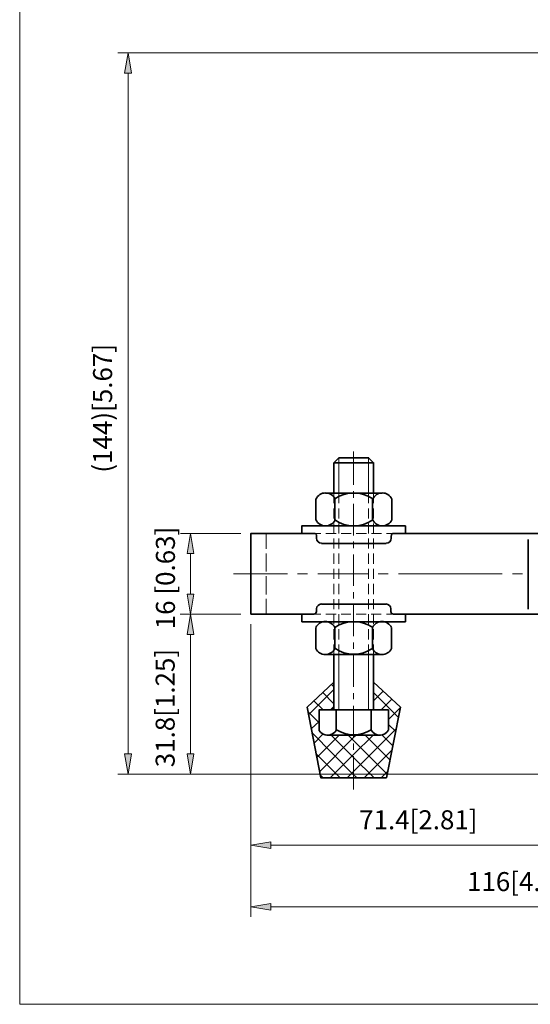
# Model space of a CAD drawing. Units: inches. Extents: x 39 to 573, y 50 to 741.
# Drawn here: x 39 to 269, y 50 to 494 of the extents above; entities that cross this region are included whole.
import ezdxf

# ---------------------------------------------------------------- set-up
doc = ezdxf.new("R2010")
doc.units = ezdxf.units.IN
doc.header["$MEASUREMENT"] = 0
doc.layers.add('图层 1', color=7, linetype='Continuous')

# ---------------------------------------------------------------- blocks, each defined once
blk = doc.blocks.new('block 2')
at = {"layer": '图层 1', "lineweight": 0}
blk.add_lwpolyline([(38.68, 50), (572.56, 50), (572.56, 741.08), (38.68, 741.08), (38.68, 50)], dxfattribs=at)
blk = doc.blocks.new('block 3')
at = {"layer": '图层 1', "lineweight": 0}
blk.add_lwpolyline([(38.68, 50), (572.56, 50), (572.56, 741.08), (38.68, 741.08), (38.68, 50)], dxfattribs=at)
blk = doc.blocks.new('block 4')
at = {"layer": '图层 1', "true_color": 0xffffff}
h = blk.add_hatch(color=7, dxfattribs=at)
h.dxf.hatch_style = 2
h.paths.add_polyline_path([(85.96, 469.52), (89.08, 469.52), (87.52, 478.64)])
h = blk.add_hatch(color=7, dxfattribs=at)
h.dxf.hatch_style = 2
h.paths.add_polyline_path([(114.16, 253.04), (117.16, 253.04), (115.72, 262.16)])
h = blk.add_hatch(color=7, dxfattribs=at)
h.dxf.hatch_style = 2
h.paths.add_polyline_path([(114.16, 234.8), (117.16, 234.8), (115.72, 225.8)])
h = blk.add_hatch(color=7, dxfattribs=at)
h.dxf.hatch_style = 2
h.paths.add_polyline_path([(114.16, 216.68), (117.16, 216.68), (115.6, 225.8)])
h = blk.add_hatch(color=7, dxfattribs=at)
h.dxf.hatch_style = 2
h.paths.add_polyline_path([(85.96, 162.8), (89.08, 162.8), (87.52, 153.68)])
h = blk.add_hatch(color=7, dxfattribs=at)
h.dxf.hatch_style = 2
h.paths.add_polyline_path([(114.16, 162.8), (117.16, 162.8), (115.6, 153.68)])
h = blk.add_hatch(color=7, dxfattribs=at)
h.dxf.hatch_style = 2
h.paths.add_polyline_path([(151.84, 123.2), (151.84, 120.2), (142.84, 121.76)])
h = blk.add_hatch(color=7, dxfattribs=at)
h.dxf.hatch_style = 2
h.paths.add_polyline_path([(151.84, 95.36), (151.84, 92.36), (142.84, 93.92)])
at = {"layer": '图层 1', "lineweight": 0}
for points in [[(38.68, 50), (572.56, 50), (572.56, 741.08), (38.68, 741.08), (38.68, 50)], [(85.96, 469.52), (89.08, 469.52), (87.52, 478.64), (85.96, 469.52)], [(85.96, 469.52), (89.08, 469.52), (87.52, 478.64), (85.96, 469.52)], [(114.16, 253.04), (117.16, 253.04), (115.72, 262.16), (114.16, 253.04)], [(114.16, 253.04), (117.16, 253.04), (115.72, 262.16), (114.16, 253.04)], [(114.16, 234.8), (117.16, 234.8), (115.72, 225.8), (114.16, 234.8)], [(114.16, 234.8), (117.16, 234.8), (115.72, 225.8), (114.16, 234.8)], [(114.16, 216.68), (117.16, 216.68), (115.6, 225.8), (114.16, 216.68)], [(114.16, 216.68), (117.16, 216.68), (115.6, 225.8), (114.16, 216.68)], [(85.96, 162.8), (89.08, 162.8), (87.52, 153.68), (85.96, 162.8)], [(85.96, 162.8), (89.08, 162.8), (87.52, 153.68), (85.96, 162.8)], [(114.16, 162.8), (117.16, 162.8), (115.6, 153.68), (114.16, 162.8)], [(114.16, 162.8), (117.16, 162.8), (115.6, 153.68), (114.16, 162.8)], [(151.84, 123.2), (151.84, 120.2), (142.84, 121.76), (151.84, 123.2)], [(151.84, 123.2), (151.84, 120.2), (142.84, 121.76), (151.84, 123.2)], [(151.84, 95.36), (151.84, 92.36), (142.84, 93.92), (151.84, 95.36)], [(151.84, 95.36), (151.84, 92.36), (142.84, 93.92), (151.84, 95.36)]]:
    blk.add_lwpolyline(points, dxfattribs=at)
at = {"layer": '图层 1', "color": 7, "lineweight": 18, "true_color": 0xffffff}
for points in [[(321.88, 478.64), (82.96, 478.64)], [(87.52, 162.8), (87.52, 469.52)], [(189.16, 284), (189.16, 299)], [(182.56, 296.24), (182.56, 280.28)], [(195.88, 296.24), (195.88, 280.28)], [(180.28, 280.28), (180.28, 275.72)], [(182.56, 275.72), (182.56, 280.28)], [(189.16, 278.24), (189.16, 281.12)], [(195.88, 275.72), (195.88, 280.28)], [(198.16, 280.28), (198.16, 275.72)], [(189.16, 261.2), (189.16, 275.48)], [(180.28, 273.44), (180.28, 268.88)], [(182.56, 268.88), (182.56, 273.44)], [(195.88, 268.88), (195.88, 273.44)], [(198.16, 273.44), (198.16, 268.88)], [(180.28, 266.6), (180.28, 262.16)], [(182.56, 262.16), (182.56, 266.6)], [(195.88, 262.16), (195.88, 266.6)], [(198.16, 266.6), (198.16, 262.16)], [(138.28, 262.16), (111.16, 262.16)], [(149.68, 255.2), (149.68, 262.16)], [(171.28, 262.16), (174.4, 262.16)], [(176.68, 262.16), (181.24, 262.16)], [(183.52, 262.16), (188.08, 262.16)], [(190.36, 262.16), (194.92, 262.16)], [(197.2, 262.16), (201.76, 262.16)], [(203.92, 262.16), (207.16, 262.16)], [(180.28, 259.88), (180.28, 255.32)], [(182.56, 255.32), (182.56, 259.88)], [(189.16, 255.56), (189.16, 258.44)], [(195.88, 255.32), (195.88, 259.88)], [(198.16, 259.88), (198.16, 255.32)], [(115.72, 253.04), (115.72, 234.8)], [(149.68, 245), (149.68, 253.16)], [(180.28, 253.04), (180.28, 248.48)], [(182.56, 248.48), (182.56, 253.04)], [(195.88, 248.48), (195.88, 253.04)], [(198.16, 253.04), (198.16, 248.48)], [(189.16, 238.52), (189.16, 252.68)], [(180.28, 246.2), (180.28, 241.64)], [(182.56, 241.64), (182.56, 246.2)], [(195.88, 241.64), (195.88, 246.2)], [(198.16, 246.2), (198.16, 241.64)], [(135.04, 243.92), (159.4, 243.92)], [(149.68, 234.68), (149.68, 242.96)], [(163.84, 243.92), (168.4, 243.92)], [(172.96, 243.92), (195.76, 243.92)], [(200.2, 243.92), (204.76, 243.92)], [(209.32, 243.92), (233.68, 243.92)], [(233.68, 243.92), (256.12, 243.92)], [(260.68, 243.92), (265.24, 243.92)], [(180.28, 239.36), (180.28, 234.8)], [(182.56, 234.8), (182.56, 239.36)], [(189.16, 232.88), (189.16, 235.64)], [(195.88, 234.8), (195.88, 239.36)], [(198.16, 239.36), (198.16, 234.8)], [(149.68, 225.8), (149.68, 232.64)], [(180.28, 232.52), (180.28, 228.08)], [(182.56, 228.08), (182.56, 232.52)], [(195.88, 228.08), (195.88, 232.52)], [(198.16, 232.52), (198.16, 228.08)], [(189.16, 215.84), (189.16, 230)], [(138.28, 225.8), (111.04, 225.8)], [(138.28, 225.8), (111.16, 225.8)], [(171.16, 225.8), (174.4, 225.8)], [(176.68, 225.8), (181.24, 225.8)], [(180.28, 225.8), (180.28, 221.24)], [(182.56, 221.24), (182.56, 225.8)], [(183.52, 225.8), (187.96, 225.8)], [(190.24, 225.8), (194.8, 225.8)], [(195.88, 221.24), (195.88, 225.8)], [(197.08, 225.8), (201.64, 225.8)], [(198.16, 225.8), (198.16, 221.24)], [(203.92, 225.8), (207.04, 225.8)], [(142.84, 221.24), (142.84, 89.36)], [(142.84, 221.24), (142.84, 117.2)], [(180.28, 218.96), (180.28, 214.4)], [(182.56, 214.4), (182.56, 218.96)], [(195.88, 214.4), (195.88, 218.96)], [(198.16, 218.96), (198.16, 214.4)], [(115.6, 216.68), (115.6, 162.8)], [(189.16, 210.08), (189.16, 212.96)], [(180.28, 212.12), (180.28, 207.56)], [(182.56, 207.56), (182.56, 212.12)], [(195.88, 207.56), (195.88, 212.12)], [(198.16, 212.12), (198.16, 207.56)], [(182.56, 207.56), (182.56, 182.6)], [(189.16, 193.04), (189.16, 207.32)], [(195.88, 207.56), (195.88, 182.6)], [(180.16, 191.72), (168.88, 180.44)], [(180.16, 193.16), (179.08, 194.24)], [(198.64, 194.84), (198.28, 194.6)], [(202.48, 191.12), (198.28, 186.92)], [(175.36, 182.6), (171.28, 186.68)], [(180.16, 185.48), (175.24, 190.52)], [(189.16, 187.4), (189.16, 190.16)], [(209.32, 179.24), (198.28, 190.28)], [(206.44, 187.4), (201.64, 182.6)], [(180.16, 184.04), (178.72, 182.6)], [(180.16, 183.56), (179.2, 182.6)], [(189.16, 170.36), (189.16, 184.52)], [(198.28, 182.6), (198.28, 182.6)], [(210.16, 183.56), (204.88, 178.28)], [(173.56, 176.84), (168.64, 181.76)], [(173.56, 177.44), (170.08, 174.08)], [(208.24, 173.96), (189.16, 154.88), (186.28, 152)], [(208.12, 172.88), (204.88, 176.12)], [(190.72, 152), (189.16, 153.44), (170.44, 172.28)], [(175.48, 171.8), (171.4, 167.6)], [(182.68, 171.32), (172.6, 161.24)], [(173.92, 154.88), (189.16, 170.24), (190.36, 171.32)], [(178.6, 152), (189.16, 162.56), (197.92, 171.32)], [(189.16, 161.12), (179.08, 171.32)], [(189.16, 168.8), (186.64, 171.32)], [(204.28, 153.68), (189.16, 168.8)], [(205.6, 160.04), (194.32, 171.32)], [(206.8, 166.52), (201.88, 171.44)], [(189.16, 164.6), (189.16, 167.48)], [(206.44, 164.48), (193.96, 152)], [(183.04, 152), (172.36, 162.68)], [(189.16, 146.72), (189.16, 161.84)], [(198.4, 152), (189.16, 161.12)], [(308.8, 153.68), (82.96, 153.68)], [(308.8, 153.68), (111.04, 153.68)], [(175.36, 152), (174.16, 153.2)], [(204.52, 155), (201.64, 152)], [(151.84, 121.76), (296.92, 121.76)], [(151.84, 93.92), (397.96, 93.92)]]:
    blk.add_lwpolyline(points, dxfattribs=at)
at = {"layer": '图层 1', "color": 7, "lineweight": 35, "true_color": 0xffffff}
for points in [[(180.28, 293.96), (198.16, 293.96), (195.88, 296.24), (182.56, 296.24), (180.28, 293.96)], [(180.28, 280.28), (180.28, 293.96)], [(198.16, 293.96), (198.16, 280.28)], [(176.44, 280.28), (180.64, 280.28)], [(180.64, 280.28), (197.68, 280.28)], [(197.68, 280.28), (202, 280.28)], [(172.12, 277.52), (172.12, 268.28)], [(180.64, 277.52), (180.64, 268.28)], [(197.68, 277.52), (197.68, 268.28)], [(206.32, 277.52), (206.32, 268.28)], [(171.28, 262.16), (142.84, 262.16), (142.84, 225.8)], [(165.76, 262.16), (165.76, 265.52), (212.56, 265.52)], [(233.68, 262.16), (207.16, 262.16)], [(212.56, 265.52), (212.56, 262.16)], [(311.92, 262.16), (233.68, 262.16)], [(172.36, 260.96), (172.36, 259.88)], [(174.64, 257.6), (203.8, 257.6)], [(206.08, 260.96), (206.08, 259.88)], [(267.76, 228.08), (267.76, 259.4)], [(172.36, 226.88), (172.36, 228.08)], [(174.64, 230.24), (203.68, 230.24)], [(205.96, 226.88), (205.96, 228.08)], [(165.76, 225.8), (142.84, 225.8)], [(171.16, 225.8), (165.76, 225.8)], [(165.76, 222.32), (165.76, 225.8)], [(165.76, 222.32), (212.56, 222.32)], [(175.72, 222.32), (202.6, 222.32)], [(202.12, 222.32), (176.2, 222.32)], [(207.04, 225.8), (212.56, 225.8)], [(233.68, 225.8), (212.56, 225.8)], [(212.56, 222.32), (212.56, 225.8)], [(300.16, 225.8), (233.68, 225.8)], [(172.12, 210.32), (172.12, 219.56)], [(180.64, 210.32), (180.64, 219.56)], [(197.68, 210.32), (197.68, 219.56)], [(206.2, 210.32), (206.2, 219.56)], [(176.32, 207.56), (180.64, 207.56)], [(180.28, 182.6), (180.28, 207.56)], [(180.64, 207.56), (197.68, 207.56)], [(197.68, 207.56), (201.88, 207.56)], [(198.16, 207.56), (198.16, 182.6)], [(168.16, 183.8), (180.28, 195.2)], [(210.28, 183.8), (198.16, 195.2)], [(203.92, 152), (174.4, 152), (168.16, 183.8)], [(204.88, 182.6), (189.16, 182.6), (173.56, 182.6), (173.56, 173.6)], [(198.28, 182.6), (180.16, 182.6)], [(181.24, 182.6), (181.36, 182.6), (181.36, 173.6)], [(203.92, 152), (210.28, 183.8)], [(204.88, 182.6), (204.88, 173.6)], [(177.16, 171.32), (201.28, 171.32)]]:
    blk.add_lwpolyline(points, dxfattribs=at)
for points in [[(180.8, 277.65), (180.03, 279.33), (178.35, 280.4), (176.5, 280.4), (174.65, 280.4), (172.97, 279.33), (172.2, 277.65)], [(206.36, 277.65), (205.59, 279.33), (203.91, 280.4), (202.06, 280.4), (200.21, 280.4), (198.53, 279.33), (197.76, 277.65)], [(172.2, 268.27), (172.97, 266.59), (174.65, 265.52), (176.5, 265.52), (178.35, 265.52), (180.03, 266.59), (180.8, 268.27)], [(197.76, 268.27), (198.53, 266.59), (200.21, 265.52), (202.06, 265.52), (203.91, 265.52), (205.59, 266.59), (206.36, 268.27)], [(180.68, 219.69), (179.91, 221.37), (178.23, 222.44), (176.38, 222.44), (174.53, 222.44), (172.85, 221.37), (172.08, 219.69)], [(206.24, 219.69), (205.47, 221.37), (203.79, 222.44), (201.94, 222.44), (200.09, 222.44), (198.41, 221.37), (197.64, 219.69)], [(172.08, 210.31), (172.85, 208.63), (174.53, 207.56), (176.38, 207.56), (178.23, 207.56), (179.91, 208.63), (180.68, 210.31)], [(197.64, 210.31), (198.41, 208.63), (200.09, 207.56), (201.94, 207.56), (203.79, 207.56), (205.47, 208.63), (206.24, 210.31)], [(197.08, 173.6), (197.08, 173.6), (197.08, 182.6), (197.08, 182.6), (197.08, 182.6), (197.08, 173.6), (197.08, 173.6)], [(173.55, 173.58), (174.36, 172.18), (175.85, 171.32), (177.46, 171.32), (179.07, 171.32), (180.56, 172.18), (181.37, 173.58)], [(197.07, 173.58), (197.88, 172.18), (199.37, 171.32), (200.98, 171.32), (202.59, 171.32), (204.08, 172.18), (204.89, 173.58)]]:
    blk.add_open_spline(points, degree=3, knots=[0, 0, 0, 0, 1, 1, 1, 2, 2, 2, 2], dxfattribs=at)
for points in [[(197.75, 277.67), (192.64, 281.31), (185.8, 281.31), (180.69, 277.67)], [(180.69, 268.25), (185.8, 264.61), (192.64, 264.61), (197.75, 268.25)], [(172.48, 261.02), (172.48, 261.65), (171.97, 262.16), (171.34, 262.16)], [(207.22, 262.16), (206.59, 262.16), (206.08, 261.65), (206.08, 261.02)], [(172.48, 259.94), (172.48, 258.71), (173.47, 257.72), (174.7, 257.72)], [(203.86, 257.72), (205.09, 257.72), (206.08, 258.71), (206.08, 259.94)], [(171.22, 225.8), (171.85, 225.8), (172.36, 226.31), (172.36, 226.94)], [(174.7, 230.36), (173.47, 230.36), (172.48, 229.37), (172.48, 228.14)], [(205.96, 228.14), (205.96, 229.37), (204.97, 230.36), (203.74, 230.36)], [(205.96, 226.94), (205.96, 226.31), (206.47, 225.8), (207.1, 225.8)], [(197.75, 219.71), (192.64, 223.35), (185.8, 223.35), (180.69, 219.71)], [(180.69, 210.41), (185.8, 206.77), (192.64, 206.77), (197.75, 210.41)], [(181.39, 173.7), (186.18, 170.69), (192.26, 170.69), (197.05, 173.7)]]:
    blk.add_open_spline(points, degree=3, dxfattribs=at)
at = {"layer": '图层 1', "color": 7, "true_color": 0xffffff, "char_height": 8.568, "attachment_point": 7, "rotation": 90}
for s, insert in [('\\fArial|b0|i0|c0|p34;\\W1;(144)[5.67]', (80.32, 289.52)), ('\\fArial|b0|i0|c0|p34;\\W1;16 [0.63]', (108.64, 218.96)), ('\\fArial|b0|i0|c0|p34;\\W1;31.8[1.25]', (108.52, 156.8))]:
    blk.add_mtext(s, dxfattribs=dict(at, insert=insert))
at = {"layer": '图层 1', "color": 7, "true_color": 0xffffff, "char_height": 8.568, "attachment_point": 7}
for s, insert in [('\\fArial|b0|i0|c0|p34;\\W1;71.4[2.81]', (191.68, 128.84)), ('\\fArial|b0|i0|c0|p34;\\W1;116[4.57]', (240.28, 101))]:
    blk.add_mtext(s, dxfattribs=dict(at, insert=insert))
blk = doc.blocks.new('block 5')
at = {"layer": '图层 1', "lineweight": 0}
blk.add_lwpolyline([(38.68, 50), (572.56, 50), (572.56, 741.08), (38.68, 741.08), (38.68, 50)], dxfattribs=at)
blk = doc.blocks.new('block 6')
at = {"layer": '图层 1', "lineweight": 0}
blk.add_lwpolyline([(38.68, 50), (572.56, 50), (572.56, 741.08), (38.68, 741.08), (38.68, 50)], dxfattribs=at)

msp = doc.modelspace()

# ---------------------------------------------------------------- block references
at = {"layer": '图层 1'}
for name in ['block 2', 'block 3', 'block 4', 'block 5', 'block 6']:
    msp.add_blockref(name, (0, 0), dxfattribs=at)

doc.saveas('drawing.dxf')
